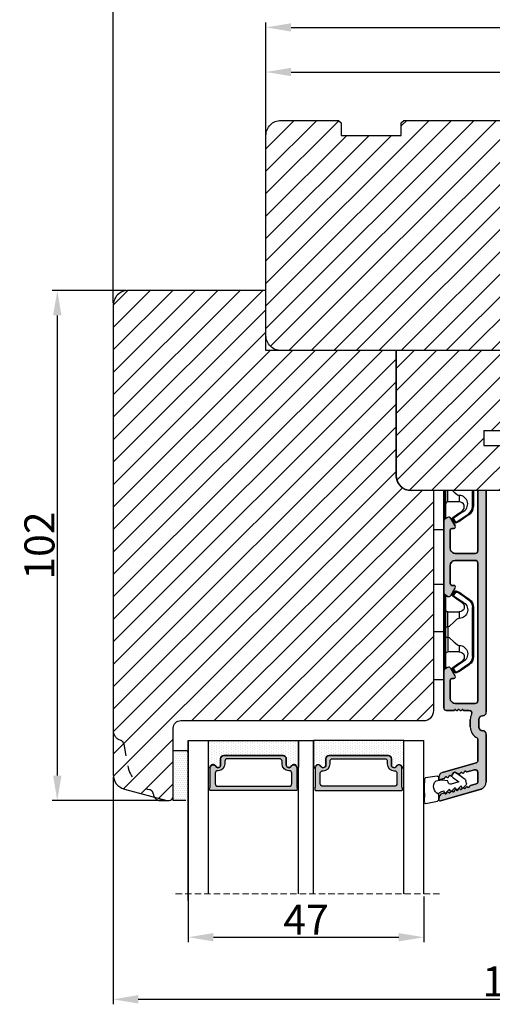
# Model space of a CAD drawing. Units: millimetres. Extents: x -603 to 3157, y -3199 to -148.
# Drawn here: x -438 to -415, y -395 to -346 of the extents above; entities that cross this region are included whole.
import ezdxf

# ---------------------------------------------------------------- set-up
doc = ezdxf.new("R2010")
doc.units = ezdxf.units.MM
doc.linetypes.add('ACAD_ISO03W100', pattern=[30, 12, -18])
doc.linetypes.add('HIDDEN', pattern=[1.905, 1.27, -0.635])
doc.layers.get('0').update_dxf_attribs({"lineweight": 0})
doc.layers.get('DEFPOINTS').update_dxf_attribs({"lineweight": 0})
for name, color, linetype, lineweight in [('02 MEASURES', 156, 'Continuous', 13), ('03 FRAME', 40, 'Continuous', 25), ('04 FRAME HATCH', 40, 'Continuous', 0), ('05 SASH', 40, 'Continuous', 25), ('06 SASH HATCH', 40, 'Continuous', 0), ('07 GLASS', 151, 'Continuous', 25), ('09 ALUMINIUM', 55, 'Continuous', 25), ('13 GASKET', 254, 'Continuous', 25), ('14 GASKET HATCH', 254, 'Continuous', 0), ('15 CLIPS', 22, 'Continuous', 25), ('19 PV', 7, 'Continuous', 25), ('22 GLASKLODS', 22, 'Continuous', 25)]:
    doc.layers.add(name, color=color, linetype=linetype, lineweight=lineweight)
doc.styles.add('M1x0.25', font='arial.ttf', dxfattribs={"height": 1.5})
doc.dimstyles.new('M1x0.25', dxfattribs={"dimscale": 0, "dimtxt": 1.5, "dimasz": 1.25, "dimexe": 0.25, "dimexo": 0.125, "dimgap": 0.125, "dimtad": 1, "dimdec": 0, "dimlfac": 4, "dimdsep": 46, "dimtxsty": 'M1x0.25', "dimcen": -1, "dimclrd": 256, "dimclre": 256, "dimclrt": 256, "dimazin": 2, "dimtfac": 1, "dimtdec": 0, "dimtmove": 0, "dimatfit": 3, "dimfxl": 1, "dimtolj": 1, "dimarcsym": 0})

# ---------------------------------------------------------------- blocks, each defined once
blk = doc.blocks.new('dsds')
at = {"layer": '04 FRAME HATCH'}
h = blk.add_hatch(dxfattribs=at)
h.set_pattern_fill('ANSI31', color=256, style=0)
h.paths.add_polyline_path([(13952.48, -15774.24), (13959.99, -15774.24), (13959.99, -15758.26), (13934.99, -15758.26), (13934.99, -15783.26, 0.414214), (13937.99, -15786.26), (13956.99, -15786.26, 0.414214), (13959.99, -15783.26), (13959.99, -15777.24), (13952.48, -15777.24)])
at = {"layer": '03 FRAME'}
for p, q in [((13959.99, -15758.26), (13934.99, -15758.26)), ((13934.99, -15758.26), (13934.99, -15783.26)), ((13959.99, -15758.26), (13959.99, -15774.24)), ((13952.48, -15774.24), (13959.99, -15774.24)), ((13952.48, -15774.24), (13952.48, -15777.24)), ((13952.48, -15777.24), (13959.99, -15777.24)), ((13959.99, -15777.24), (13959.99, -15783.26)), ((13956.99, -15786.26), (13937.99, -15786.26))]:
    blk.add_line(p, q, dxfattribs=at)
for centre, start, end in [((13937.99, -15783.26), 180, 270), ((13956.99, -15783.26), 270, 0)]:
    blk.add_arc(centre, 3, start, end, dxfattribs=at)
blk = doc.blocks.new('*D148')
at = {"layer": '02 MEASURES', "lineweight": -2, "transparency": 16777216}
for p, q in [((-433.435, -359.911), (-433.435, -343.522)), ((-394.81, -351.411), (-394.81, -343.522)), ((-396.06, -343.772), (-432.185, -343.772))]:
    blk.add_line(p, q, dxfattribs=at)
at = {"layer": '02 MEASURES', "transparency": 16777216}
for points in [[(-432.185, -343.564), (-432.185, -343.98), (-433.435, -343.772)], [(-396.06, -343.98), (-396.06, -343.564), (-394.81, -343.772)]]:
    blk.add_solid(points, dxfattribs=at)
at = {"layer": 'DEFPOINTS', "color": 0, "transparency": 16777216}
for p in [(-433.435, -343.772), (-394.81, -351.536), (-433.435, -360.036)]:
    blk.add_point(p, dxfattribs=at)
at = {"layer": '02 MEASURES', "transparency": 16777216, "insert": (-415.373, -342.881), "char_height": 1.5, "attachment_point": 5, "style": 'M1x0.25'}
blk.add_mtext('\\A1;154', dxfattribs=at)
blk = doc.blocks.new('*D149')
at = {"layer": '02 MEASURES', "lineweight": -2, "transparency": 16777216}
for p, q in [((-425.81, -351.411), (-425.81, -348.116)), ((-424.56, -348.366), (-398.56, -348.366)), ((-397.31, -351.411), (-397.31, -348.116))]:
    blk.add_line(p, q, dxfattribs=at)
at = {"layer": '02 MEASURES', "transparency": 16777216}
for points in [[(-424.56, -348.157), (-424.56, -348.574), (-425.81, -348.366)], [(-398.56, -348.574), (-398.56, -348.157), (-397.31, -348.366)]]:
    blk.add_solid(points, dxfattribs=at)
at = {"layer": 'DEFPOINTS', "color": 0, "transparency": 16777216}
for p in [(-397.31, -348.366), (-425.81, -351.536), (-397.31, -351.536)]:
    blk.add_point(p, dxfattribs=at)
at = {"layer": '02 MEASURES', "transparency": 16777216, "insert": (-411.56, -347.488), "char_height": 1.5, "attachment_point": 5, "style": 'M1x0.25'}
blk.add_mtext('\\A1;114', dxfattribs=at)
blk = doc.blocks.new('*D150')
at = {"layer": '02 MEASURES', "lineweight": -2, "transparency": 16777216}
for p, q in [((-432.81, -359.286), (-436.476, -359.286)), ((-436.226, -360.536), (-436.226, -383.536)), ((-430.81, -384.786), (-436.476, -384.786))]:
    blk.add_line(p, q, dxfattribs=at)
at = {"layer": '02 MEASURES', "transparency": 16777216}
for points in [[(-436.018, -360.536), (-436.435, -360.536), (-436.226, -359.286)], [(-436.435, -383.536), (-436.018, -383.536), (-436.226, -384.786)]]:
    blk.add_solid(points, dxfattribs=at)
at = {"layer": 'DEFPOINTS', "color": 0, "transparency": 16777216}
for p in [(-432.685, -359.286), (-436.226, -384.786), (-430.685, -384.786)]:
    blk.add_point(p, dxfattribs=at)
at = {"layer": '02 MEASURES', "transparency": 16777216, "insert": (-437.117, -372.036), "char_height": 1.5, "attachment_point": 5, "rotation": 90, "style": 'M1x0.25'}
blk.add_mtext('\\A1;102', dxfattribs=at)
blk = doc.blocks.new('*D151')
at = {"layer": '02 MEASURES', "lineweight": -2, "transparency": 16777216}
for p, q in [((-393.186, -380.411), (-393.186, -394.967)), ((-433.435, -383.608), (-433.435, -394.967)), ((-432.185, -394.717), (-394.436, -394.717))]:
    blk.add_line(p, q, dxfattribs=at)
at = {"layer": '02 MEASURES', "transparency": 16777216}
for points in [[(-432.185, -394.509), (-432.185, -394.925), (-433.435, -394.717)], [(-394.436, -394.925), (-394.436, -394.509), (-393.186, -394.717)]]:
    blk.add_solid(points, dxfattribs=at)
at = {"layer": 'DEFPOINTS', "color": 0, "transparency": 16777216}
for p in [(-393.186, -380.286), (-433.435, -383.483), (-393.186, -394.717)]:
    blk.add_point(p, dxfattribs=at)
at = {"layer": '02 MEASURES', "transparency": 16777216, "insert": (-413.311, -393.826), "char_height": 1.5, "attachment_point": 5, "style": 'M1x0.25'}
blk.add_mtext('\\A1;161', dxfattribs=at)
blk = doc.blocks.new('47 mm glas')
h = blk.add_hatch(color=256)
h.paths.add_polyline_path([(-1287.37, -1461.49), (-1287.37, -1461.17, 0.414255), (-1287.57, -1460.97), (-1304.67, -1460.97, 0.414252), (-1304.87, -1461.17), (-1304.87, -1461.49, 0.267967), (-1304.77, -1461.67), (-1304.77, -1465.52, 0.774619), (-1303.65, -1465.81, -0.774589), (-1302.67, -1466.07), (-1302.67, -1466.09), (-1302.67, -1466.09), (-1302.67, -1467.32, 0.414223), (-1302.02, -1467.97), (-1290.22, -1467.97, 0.414223), (-1289.57, -1467.32), (-1289.57, -1466.09), (-1289.57, -1466.09), (-1289.57, -1466.07, -0.774587), (-1288.6, -1465.81, 0.774619), (-1287.47, -1465.52), (-1287.47, -1461.67, 0.26796)])
h.paths.add_polyline_path([(-1266.47, -1465.52), (-1266.47, -1461.67, 0.267967), (-1266.37, -1461.49), (-1266.37, -1461.17, 0.414252), (-1266.57, -1460.97), (-1283.67, -1460.97, 0.414255), (-1283.87, -1461.17), (-1283.87, -1461.49, 0.26796), (-1283.77, -1461.67), (-1283.77, -1465.52, 0.774619), (-1282.65, -1465.81, -0.774587), (-1281.67, -1466.07), (-1281.67, -1466.09), (-1281.67, -1466.09), (-1281.67, -1467.32, 0.414223), (-1281.02, -1467.97), (-1269.22, -1467.97, 0.414223), (-1268.57, -1467.32), (-1268.57, -1466.09), (-1268.57, -1466.09), (-1268.57, -1466.07, -0.774589), (-1267.6, -1465.81, 0.774619)])
h.paths.add_polyline_path([(-1303.77, -1462.35, -0.41422), (-1303.27, -1461.85), (-1288.97, -1461.85, -0.414225), (-1288.47, -1462.35), (-1288.47, -1464.45, -0.414207), (-1288.97, -1464.95), (-1289.06, -1464.95, 0.414209), (-1290.41, -1466.3), (-1290.41, -1466.85, -0.414207), (-1290.91, -1467.35), (-1301.33, -1467.35, -0.414202), (-1301.83, -1466.85), (-1301.83, -1466.3, 0.414209), (-1303.18, -1464.95), (-1303.27, -1464.95, -0.414202), (-1303.77, -1464.45)], flags=16)
h.paths.add_polyline_path([(-1282.77, -1462.35, -0.414225), (-1282.27, -1461.85), (-1267.97, -1461.85, -0.41422), (-1267.47, -1462.35), (-1267.47, -1464.45, -0.414202), (-1267.97, -1464.95), (-1268.06, -1464.95, 0.414209), (-1269.41, -1466.3), (-1269.41, -1466.85, -0.414202), (-1269.91, -1467.35), (-1280.33, -1467.35, -0.414207), (-1280.83, -1466.85), (-1280.83, -1466.3, 0.414209), (-1282.18, -1464.95), (-1282.27, -1464.95, -0.414207), (-1282.77, -1464.45)], flags=16)
at = {"layer": '14 GASKET HATCH'}
h = blk.add_hatch(dxfattribs=at)
h.set_pattern_fill('DOTS', color=256, scale=0.3, angle=270, style=0)
h.paths.add_polyline_path([(-1287.12, -1470.97), (-1287.12, -1465.67, 0.941164), (-1287.46, -1465.65, -0.738655), (-1288.59, -1465.85, 0.78652), (-1289.57, -1466.09), (-1289.57, -1467.32, -0.414224), (-1290.22, -1467.97), (-1302.02, -1467.97, -0.414224), (-1302.67, -1467.32), (-1302.67, -1466.09, 0.78652), (-1303.66, -1465.85, -0.738655), (-1304.79, -1465.65, 0.941164), (-1305.12, -1465.67), (-1305.12, -1470.97)])
h.paths.add_polyline_path([(-1266.12, -1470.97), (-1266.12, -1465.67, 0.941164), (-1266.46, -1465.65, -0.738655), (-1267.59, -1465.85, 0.785583), (-1268.57, -1466.09), (-1268.57, -1466.09), (-1268.57, -1467.32, -0.414223), (-1269.22, -1467.97), (-1281.02, -1467.97, -0.414223), (-1281.67, -1467.32), (-1281.67, -1466.09), (-1281.67, -1466.09, 0.785583), (-1282.66, -1465.85, -0.738655), (-1283.79, -1465.65, 0.941164), (-1284.12, -1465.67), (-1284.12, -1468.32), (-1284.12, -1470.97)])
at = {"color": 7, "linetype": 'HIDDEN', "lineweight": 18}
blk.add_line((-1258.95, -1440.31), (-1312.3, -1440.31), dxfattribs=at)
at = {"layer": '07 GLASS'}
for p, q in [((-1309.12, -1440.31), (-1309.12, -1470.97)), ((-1305.12, -1440.31), (-1305.12, -1470.97)), ((-1287.12, -1440.31), (-1287.12, -1470.97)), ((-1284.12, -1440.31), (-1284.12, -1470.97)), ((-1266.12, -1440.31), (-1266.12, -1470.97)), ((-1262.12, -1440.31), (-1262.12, -1470.97)), ((-1309.12, -1470.97), (-1305.12, -1470.97)), ((-1287.12, -1470.97), (-1284.12, -1470.97)), ((-1266.12, -1470.97), (-1262.12, -1470.97))]:
    blk.add_line(p, q, dxfattribs=at)
at = {"layer": '13 GASKET'}
for points in [[(-1287.12, -1470.97), (-1287.12, -1465.67, 0.941164), (-1287.46, -1465.65, -0.738655), (-1288.59, -1465.85, 0.78652), (-1289.57, -1466.09), (-1289.57, -1467.32, -0.414225), (-1290.22, -1467.97), (-1302.02, -1467.97, -0.414225), (-1302.67, -1467.32), (-1302.67, -1466.09, 0.78652), (-1303.66, -1465.85, -0.738655), (-1304.79, -1465.65, 0.941164), (-1305.12, -1465.67), (-1305.12, -1470.97)], [(-1284.12, -1470.97), (-1284.12, -1465.67, -0.941164), (-1283.79, -1465.65, 0.738655), (-1282.66, -1465.85, -0.78652), (-1281.67, -1466.09), (-1281.67, -1467.32, 0.414225), (-1281.02, -1467.97), (-1269.22, -1467.97, 0.414225), (-1268.57, -1467.32), (-1268.57, -1466.09, -0.78652), (-1267.59, -1465.85, 0.738655), (-1266.46, -1465.65, -0.941164), (-1266.12, -1465.67), (-1266.12, -1470.97)]]:
    blk.add_lwpolyline(points, format="xyb", close=True, dxfattribs=at)
at = {"layer": '19 PV'}
for points in [[(-1290.22, -1467.97, 0.414225), (-1289.57, -1467.32), (-1289.57, -1466.07, -0.774587), (-1288.6, -1465.81, 0.774619), (-1287.47, -1465.52), (-1287.47, -1461.67, 0.26796), (-1287.37, -1461.49), (-1287.37, -1461.17, 0.414255), (-1287.57, -1460.97), (-1304.67, -1460.97, 0.414252), (-1304.87, -1461.17), (-1304.87, -1461.49, 0.267967), (-1304.77, -1461.67), (-1304.77, -1465.52, 0.774619), (-1303.65, -1465.81, -0.774589), (-1302.67, -1466.07), (-1302.67, -1467.32, 0.414225), (-1302.02, -1467.97)], [(-1303.77, -1462.35, -0.41422), (-1303.27, -1461.85), (-1288.97, -1461.85, -0.414225), (-1288.47, -1462.35), (-1288.47, -1464.45, -0.414207), (-1288.97, -1464.95), (-1289.06, -1464.95, 0.414209), (-1290.41, -1466.3), (-1290.41, -1466.85, -0.414207), (-1290.91, -1467.35), (-1301.33, -1467.35, -0.414202), (-1301.83, -1466.85), (-1301.83, -1466.3, 0.414209), (-1303.18, -1464.95), (-1303.27, -1464.95, -0.414202), (-1303.77, -1464.45)], [(-1281.02, -1467.97, -0.414225), (-1281.67, -1467.32), (-1281.67, -1466.07, 0.774587), (-1282.65, -1465.81, -0.774619), (-1283.77, -1465.52), (-1283.77, -1461.67, -0.26796), (-1283.87, -1461.49), (-1283.87, -1461.17, -0.414255), (-1283.67, -1460.97), (-1266.57, -1460.97, -0.414252), (-1266.37, -1461.17), (-1266.37, -1461.49, -0.267967), (-1266.47, -1461.67), (-1266.47, -1465.52, -0.774619), (-1267.6, -1465.81, 0.774589), (-1268.57, -1466.07), (-1268.57, -1467.32, -0.414225), (-1269.22, -1467.97)], [(-1267.47, -1462.35, 0.41422), (-1267.97, -1461.85), (-1282.27, -1461.85, 0.414225), (-1282.77, -1462.35), (-1282.77, -1464.45, 0.414207), (-1282.27, -1464.95), (-1282.18, -1464.95, -0.414209), (-1280.83, -1466.3), (-1280.83, -1466.85, 0.414207), (-1280.33, -1467.35), (-1269.91, -1467.35, 0.414202), (-1269.41, -1466.85), (-1269.41, -1466.3, -0.414209), (-1268.06, -1464.95), (-1267.97, -1464.95, 0.414202), (-1267.47, -1464.45)]]:
    blk.add_lwpolyline(points, format="xyb", close=True, dxfattribs=at)
blk = doc.blocks.new('sdasdasdDD1')
blk.add_line((-3.43, 1.29), (-3.46, -0.76))
at = {"layer": '13 GASKET'}
for p, q in [((-3.43, 1.29), (-3.54, 3.04)), ((-3.18, 3.36), (-0.84, 2.9)), ((-0.6, 2.61), (-0.6, 1.45)), ((0, 0.97), (0.41, 0.86)), ((0.41, 0.86), (0.49, 1.14)), ((0.82, 1.23), (1.56, 0.53)), ((1.56, 0.53), (1.64, 0.81)), ((1.97, 0.9), (2.71, 0.2)), ((2.71, 0.2), (2.8, 0.48)), ((3.13, 0.57), (3.87, -0.14)), ((3.87, -0.14), (3.95, 0.15)), ((4.28, 0.24), (4.89, -0.34)), ((-3.47, -1.43), (-3.46, -0.76)), ((-0.94, -2.08), (-3.22, -1.73)), ((-0.01, -1.31), (-1.19, -1.11)), ((-0.6, -1.21), (-0.6, -1.78)), ((1.19, -1.14), (-0.01, -1.31)), ((1.27, -0.85), (1.19, -1.14)), ((3.44, -0.95), (1.89, -0.5)), ((2.12, -1.91), (3.44, -0.95)), ((4.69, -1.39), (2.77, -2.8)), ((4.97, -0.64), (4.8, -1.23)), ((2.35, -2.74), (2.06, -2.33))]:
    blk.add_line(p, q, dxfattribs=at)
for centre, radius, start, end in [((-3.24, 3.06), 0.3, 79.0287, 183.7861), ((-0.9, 2.61), 0.3, 359, 79.0287), ((0, 0), 1.62, 112.5405, 223.0542), ((0, 0), 1.62, 112.5405, 223.0542), ((0.28, 1.93), 1, 205.8358, 254.0168), ((0.68, 1.09), 0.2, 46.2991, 164.0426), ((1.83, 0.76), 0.2, 46.2989, 164.0423), ((2.99, 0.43), 0.2, 46.2986, 164.0421), ((4.14, 0.1), 0.2, 46.2996, 164.0431), ((-3.17, -1.43), 0.3, 179, 261.3147), ((-0.9, -1.78), 0.3, 261.3147, 0), ((1.75, -0.99), 0.5, 73.9886, 163.9886), ((2.3, -2.16), 0.3, 126.2994, 216.3488), ((4.51, -1.15), 0.3, 306.3058, 344), ((4.68, -0.56), 0.3, 344, 46.2597), ((2.6, -2.56), 0.3, 216.3488, 306.3058)]:
    blk.add_arc(centre, radius, start, end, dxfattribs=at)
blk = doc.blocks.new('b')
at = {"layer": '15 CLIPS'}
for p, q in [((1725.67, -2993.35), (1725.67, -2991.35)), ((1744.67, -2991.35), (1725.67, -2991.35)), ((1735.17, -2993.35), (1735.17, -2991.35)), ((1744.67, -2991.35), (1744.67, -2993.35)), ((1735.17, -2993.35), (1725.67, -2993.35)), ((1727.97, -2993.55), (1735.17, -2993.55)), ((1735.17, -2993.75), (1728.17, -2993.75)), ((1731.17, -2994.15), (1731.17, -2996.45)), ((1734.16, -2993.75), (1734.16, -2994.15)), ((1734.16, -2994.15), (1736.19, -2994.15)), ((1744.67, -2993.35), (1735.17, -2993.35)), ((1735.17, -2993.55), (1742.37, -2993.55)), ((1742.17, -2993.75), (1735.17, -2993.75)), ((1736.19, -2993.75), (1736.19, -2994.15)), ((1739.17, -2996.45), (1739.17, -2994.15)), ((1727.77, -2995.08), (1727.88, -2995.25)), ((1742.47, -2995.25), (1742.58, -2995.08)), ((1731.17, -2996.45), (1732.48, -2996.45)), ((1737.87, -2996.45), (1739.17, -2996.45)), ((1740.07, -2999.1), (1730.28, -2999.1)), ((1730.28, -2999.1), (1730.28, -2999.3)), ((1730.28, -2999.3), (1740.07, -2999.3)), ((1740.07, -2999.1), (1740.07, -2999.3))]:
    blk.add_line(p, q, dxfattribs=at)
at = {"layer": '15 CLIPS', "flags": 128}
for points in [[(1734.16, -2994.15), (1734.16, -2994.15), (1733.51, -2994.16), (1732.58, -2994.18), (1731.83, -2994.18), (1731.34, -2994.17), (1731.17, -2994.15), (1731.17, -2994.15)], [(1732.48, -2996.45), (1732.55, -2996.17), (1732.72, -2995.88), (1733.13, -2995.44), (1734.06, -2994.42), (1734.16, -2994.15)], [(1736.19, -2994.15), (1736.29, -2994.42), (1737.22, -2995.44), (1737.71, -2996), (1737.83, -2996.23), (1737.87, -2996.45)], [(1727.17, -2995.74), (1727.1, -2995.76), (1727.03, -2995.79), (1727, -2995.8), (1726.99, -2995.8)], [(1726.99, -2995.8), (1727.09, -2996.09), (1727.17, -2996.32)], [(1727.77, -2995.08), (1727.37, -2995.36), (1727.06, -2995.57)], [(1727.17, -2995.74), (1727.13, -2995.67), (1727.09, -2995.61), (1727.07, -2995.58), (1727.06, -2995.57)], [(1727.17, -2995.74), (1727.57, -2995.46), (1727.88, -2995.25)], [(1727.36, -2996.25), (1727.26, -2995.96), (1727.17, -2995.74)], [(1727.36, -2996.25), (1727.28, -2996.28), (1727.21, -2996.3), (1727.18, -2996.31), (1727.17, -2996.32)], [(1727.17, -2996.32), (1727.18, -2996.34), (1727.19, -2996.36)], [(1727.36, -2996.25), (1727.29, -2996.3), (1727.23, -2996.34), (1727.2, -2996.36), (1727.19, -2996.36)], [(1728.8, -2998.32), (1727.99, -2997.16), (1727.36, -2996.25)], [(1727.88, -2995.25), (1728.61, -2996.3), (1729.19, -2997.13)], [(1729.35, -2997.02), (1728.62, -2995.96), (1728.04, -2995.13)], [(1742.3, -2995.13), (1741.57, -2996.19), (1741, -2997.02)], [(1741.16, -2997.13), (1741.89, -2996.08), (1742.47, -2995.25)], [(1742.99, -2996.25), (1742.18, -2997.41), (1741.55, -2998.32)], [(1742.47, -2995.25), (1742.4, -2995.2), (1742.34, -2995.16), (1742.31, -2995.14), (1742.3, -2995.13)], [(1742.47, -2995.25), (1742.86, -2995.52), (1743.17, -2995.74)], [(1743.29, -2995.57), (1742.89, -2995.3), (1742.58, -2995.08)], [(1743.17, -2995.74), (1743.07, -2996.02), (1742.99, -2996.25)], [(1742.99, -2996.25), (1743.07, -2996.28), (1743.14, -2996.3), (1743.17, -2996.31), (1743.18, -2996.32)], [(1743.15, -2996.36), (1743.17, -2996.34), (1743.18, -2996.32)], [(1743.17, -2995.74), (1743.22, -2995.67), (1743.26, -2995.61), (1743.28, -2995.58), (1743.29, -2995.57)], [(1743.17, -2995.74), (1743.25, -2995.76), (1743.32, -2995.79), (1743.35, -2995.8), (1743.36, -2995.8)], [(1743.18, -2996.32), (1743.28, -2996.03), (1743.36, -2995.8)], [(1727.19, -2996.36), (1728, -2997.53), (1728.63, -2998.44)], [(1741.16, -2997.13), (1741.1, -2997.09), (1741.07, -2997.07), (1741.04, -2997.05), (1741.02, -2997.04), (1741.01, -2997.03), (1741, -2997.02)], [(1741.72, -2998.44), (1742.52, -2997.28), (1743.15, -2996.36)], [(1728.8, -2998.32), (1728.74, -2998.37), (1728.71, -2998.39), (1728.68, -2998.41), (1728.66, -2998.42), (1728.65, -2998.43), (1728.63, -2998.44)], [(1741.55, -2998.32), (1741.61, -2998.37), (1741.64, -2998.39), (1741.67, -2998.41), (1741.69, -2998.42), (1741.7, -2998.43), (1741.72, -2998.44)]]:
    blk.add_lwpolyline(points, dxfattribs=at)
at = {"layer": '15 CLIPS'}
for centre, radius, start, end in [((1727.77, -2993.55), 0.2, 359.9761, 90.0164), ((1728.17, -2993.55), 0.2, 180.0071, 270.0025), ((1730.77, -2994.15), 0.4, 0.0062, 89.9949), ((1737.68, -2967.45), 26.74, 266.7964, 273.2036), ((1739.57, -2994.15), 0.4, 90.0051, 179.9938), ((1742.17, -2993.55), 0.2, 269.9854, 0.0221), ((1742.57, -2993.55), 0.2, 89.9956, 179.9947), ((1727.17, -2995.74), 0.2, 124.7426, 199.7692), ((1727.88, -2995.25), 0.2, 34.7392, 124.7514), ((1676.56, -2921.09), 90.18, 304.6842, 304.8113), ((1742.47, -2995.25), 0.2, 55.247, 145.2623), ((1664.02, -3110.26), 138.69, 55.211, 55.2936), ((1743.17, -2995.74), 0.2, 340.263, 55.2253), ((1730.75, -2996.4), 1.73, 204.9766, 358.4963), ((1658.8, -2895.49), 123.64, 304.7014, 304.7941), ((1730.17, -2996.45), 1, 214.7471, 359.9994), ((1739.6, -2996.4), 1.73, 181.605, 334.9221), ((1740.17, -2996.45), 1, 180.0019, 325.2516), ((1730.28, -2997.3), 2, 214.7451, 270.002), ((1730.28, -2997.3), 1.8, 214.7737, 269.9737), ((1740.07, -2997.3), 1.8, 270.0298, 325.2228), ((1740.07, -2997.3), 2, 270.0019, 325.2511)]:
    blk.add_arc(centre, radius, start, end, dxfattribs=at)
blk = doc.blocks.new('*D154')
at = {"layer": '02 MEASURES', "lineweight": -2, "transparency": 16777216}
for p, q in [((-425.81, -353.628), (-425.81, -345.884)), ((-394.81, -353.628), (-394.81, -345.884)), ((-424.56, -346.134), (-396.06, -346.134))]:
    blk.add_line(p, q, dxfattribs=at)
at = {"layer": '02 MEASURES', "transparency": 16777216}
for points in [[(-424.56, -345.926), (-424.56, -346.343), (-425.81, -346.134)], [(-396.06, -346.343), (-396.06, -345.926), (-394.81, -346.134)]]:
    blk.add_solid(points, dxfattribs=at)
at = {"layer": 'DEFPOINTS', "color": 0, "transparency": 16777216}
for p in [(-394.81, -346.134), (-425.81, -353.753), (-394.81, -353.753)]:
    blk.add_point(p, dxfattribs=at)
at = {"layer": '02 MEASURES', "transparency": 16777216, "insert": (-410.31, -345.256), "char_height": 1.5, "attachment_point": 5, "style": 'M1x0.25'}
blk.add_mtext('\\A1;124', dxfattribs=at)
blk = doc.blocks.new('*D157')
at = {"layer": '02 MEASURES', "lineweight": -2, "transparency": 16777216}
for p, q in [((-429.685, -389.575), (-429.685, -391.865)), ((-417.935, -389.575), (-417.935, -391.865)), ((-428.435, -391.615), (-419.185, -391.615))]:
    blk.add_line(p, q, dxfattribs=at)
at = {"layer": '02 MEASURES', "transparency": 16777216}
for points in [[(-428.435, -391.406), (-428.435, -391.823), (-429.685, -391.615)], [(-419.185, -391.823), (-419.185, -391.406), (-417.935, -391.615)]]:
    blk.add_solid(points, dxfattribs=at)
at = {"layer": 'DEFPOINTS', "color": 0, "transparency": 16777216}
for p in [(-429.685, -389.45), (-417.935, -389.45), (-417.935, -391.615)]:
    blk.add_point(p, dxfattribs=at)
at = {"layer": '02 MEASURES', "transparency": 16777216, "insert": (-423.81, -390.74), "char_height": 1.5, "attachment_point": 5, "style": 'M1x0.25'}
blk.add_mtext('\\A1;47', dxfattribs=at)

msp = doc.modelspace()

# ---------------------------------------------------------------- hatches: boundary and pattern name
at = {"layer": '04 FRAME HATCH'}
h = msp.add_hatch(dxfattribs=at)
h.set_pattern_fill('ANSI31', color=256, scale=0.25, style=0)
h.set_pattern_definition([(45, (-1292.0398, -249.6824), (-0.561266, 0.561266), [])])
h.paths.add_polyline_path([(-413.1102, -350.7861), (-413.1102, -353.2861), (-412.1102, -353.2861), (-412.1102, -350.7861), (-406.8102, -350.7861), (-406.4995, -351.5361), (-404.6889, -350.7861), (-404.1852, -350.7861), (-404.0602, -350.9111), (-404.0602, -351.5361), (-401.0602, -351.5361), (-401.0602, -350.9111), (-400.9352, -350.7861), (-398.0602, -350.7861, -0.4142136), (-397.3102, -351.5361), (-397.3102, -357.5361, -0.4142136), (-398.0602, -358.2861), (-402.3602, -358.2861, -0.4142136), (-402.7352, -357.9111), (-402.7352, -356.5361), (-405.8352, -356.5361), (-405.8352, -357.9111, -0.4142136), (-406.2102, -358.2861), (-412.6852, -358.2861, 0.4142136), (-413.0602, -358.6611), (-413.0602, -361.9111, -0.4142136), (-413.4352, -362.2861), (-425.0602, -362.2861, -0.4142136), (-425.8102, -361.5361), (-425.8102, -351.5361, -0.4142136), (-425.0602, -350.7861), (-422.1852, -350.7861), (-422.0602, -350.9111), (-422.0602, -351.5361), (-419.0602, -351.5361), (-419.0602, -350.9111), (-418.9352, -350.7861)])
at = {"layer": '06 SASH HATCH'}
h = msp.add_hatch(dxfattribs=at)
h.set_pattern_fill('ANSI31', color=256, scale=0.25, style=0)
h.set_pattern_definition([(45, (-1254.3863, -264.97805), (-0.561266, 0.561266), [])])
h.paths.add_polyline_path([(-417.4352, -380.2861), (-417.4352, -369.2861), (-418.5602, -369.2861, -0.4142136), (-419.3102, -368.5361), (-419.3102, -362.2861), (-425.0602, -362.2861), (-425.8102, -362.2861), (-425.8102, -361.5361), (-425.8102, -359.2861), (-432.6852, -359.2861, 0.4142136), (-433.4352, -360.0361), (-433.4352, -383.4825, 0.3394543), (-432.8793, -384.207), (-430.7499, -384.7775, 0.4931454), (-430.4352, -384.5361), (-430.4352, -381.1611, -0.4142136), (-430.0602, -380.7861), (-417.9352, -380.7861, 0.4142136)])
at = {"layer": '09 ALUMINIUM'}
msp.add_hatch(color=256, dxfattribs=at).paths.add_polyline_path([(-414.8102, -380.3535), (-414.8102, -369.2861), (-415.2352, -369.2861), (-415.2352, -372.3035, -0.4142136), (-415.3602, -372.4285), (-416.3602, -372.4285, -0.4142136), (-416.6102, -372.1785), (-416.6102, -371.2535, -0.4142136), (-416.5352, -371.1785), (-416.4289, -371.1785, 0.5773503), (-416.3586, -371.0567), (-416.5769, -370.6785, 0.4142136), (-416.7477, -370.6327), (-416.8727, -370.7049, 0.2679492), (-416.9352, -370.8131), (-416.9352, -371.2285), (-416.9352, -374.3938, 0.2679492), (-416.8727, -374.5021), (-416.7477, -374.5742, 0.4142136), (-416.5769, -374.5285), (-416.3586, -374.1502, 0.5773503), (-416.4289, -374.0285), (-416.5352, -374.0285, -0.4142136), (-416.6102, -373.9535), (-416.6102, -373.0285, -0.4142136), (-416.3602, -372.7785), (-415.3602, -372.7785, -0.4142136), (-415.2352, -372.9035), (-415.2352, -379.8035, -0.4142136), (-415.3602, -379.9285), (-416.3602, -379.9285, -0.4142136), (-416.6102, -379.6785), (-416.6102, -378.7535, -0.4142136), (-416.5352, -378.6785), (-416.4289, -378.6785, 0.5773503), (-416.3586, -378.5567), (-416.497, -378.3169), (-416.5769, -378.1785, 0.4142136), (-416.7477, -378.1327), (-416.8727, -378.2049, 0.2679492), (-416.9352, -378.3131), (-416.9352, -380.1535, 0.4142136), (-416.8102, -380.2785), (-416.4346, -380.2785, 0.4142136), (-416.3846, -380.2285), (-416.3553, -380.2285, 0.5988367), (-416.2246, -380.2485, -0.236068), (-416.1846, -380.2285, -0.236068), (-416.1446, -380.2485, 0.5988367), (-416.0139, -380.2285), (-415.9846, -380.2285, 0.4142136), (-415.9346, -380.2785), (-415.6599, -380.2785, -0.5549659), (-415.5476, -380.4585, 0.1144445), (-415.6102, -380.7281), (-415.6102, -381.1035, 0.2880714), (-415.2635, -381.6553, -0.2880714), (-415.2352, -381.7003), (-415.2352, -382.7798, -0.322969), (-415.3207, -382.8984), (-417.0041, -383.3811, 0.3345953), (-417.1852, -383.6214), (-417.1852, -383.6389), (-417.1852, -383.6752, 0.4985816), (-417.1055, -383.7353), (-416.9125, -383.6799, 0.2887155), (-416.8734, -383.6362, -0.6299408), (-416.7781, -383.6089, 0.6299408), (-416.6827, -383.5815, -0.6299408), (-416.5873, -383.5542, 0.2856519), (-416.5316, -383.5707, -0.2514594), (-416.5216, -383.5005), (-416.4475, -383.3998, -0.4139933), (-416.3427, -383.3838), (-416.2958, -383.4182), (-416.2747, -383.4338, -0.3573073), (-416.2058, -383.4448, 0.6299408), (-416.1105, -383.4174, -0.6299408), (-416.0151, -383.3901, 0.6299408), (-415.9197, -383.3627, -0.6299408), (-415.8244, -383.3354, 0.2887155), (-415.7681, -383.3518), (-415.5147, -383.2792), (-415.3946, -383.2448, -0.4985816), (-415.2352, -383.365), (-415.2352, -383.8331, -0.322969), (-415.3207, -383.9517), (-415.6076, -384.034, 0.2887155), (-415.6467, -384.0777, -0.6299408), (-415.7421, -384.105, 0.6299408), (-415.8374, -384.1324, -0.6299408), (-415.9328, -384.1597, 0.166057), (-415.9637, -384.1422), (-415.966, -384.1444, -0.2553182), (-416.0123, -384.1568, 0.159087), (-416.0282, -384.1871, -0.6299408), (-416.1236, -384.2144, 0.6299408), (-416.2189, -384.2418, -0.6299408), (-416.3143, -384.2691, 0.6299408), (-416.4097, -384.2965, -0.6299408), (-416.505, -384.3238, 0.1788937), (-416.5387, -384.3058), (-416.5413, -384.3084), (-416.5428, -384.3098, -0.2406936), (-416.5864, -384.3228, 0.1469098), (-416.6004, -384.3512, -0.6299408), (-416.6958, -384.3785, 0.6299408), (-416.7912, -384.4059, -0.6299408), (-416.8865, -384.4332, 0.2887155), (-416.9428, -384.4168), (-417.0041, -384.4344, 0.3345953), (-417.1852, -384.6747), (-417.1852, -384.7285, 0.4985816), (-417.1055, -384.7886), (-415.0818, -384.2083), (-415.0731, -384.2058, 0.3278734), (-414.8102, -383.8479), (-414.8102, -381.4785, 0.4142136), (-414.9977, -381.291, -0.4142136), (-415.1852, -381.1035), (-415.1852, -380.7285, -0.4142136), (-414.9977, -380.541, 0.4142136)])
at = {"layer": '14 GASKET HATCH', "linetype": 'ByBlock'}
h = msp.add_hatch(dxfattribs=at)
h.set_pattern_fill('DOTS', color=256, scale=0.0625, angle=180, style=0)
h.set_pattern_definition([(180, (-1196.00781, -205.17274), (-0.049609375, -0.09921875), [0, -0.09921875])])
h.paths.add_polyline_path([(-429.6852, -384.6611), (-429.6852, -382.4111, 0.4142136), (-429.8102, -382.2861), (-430.4352, -382.2861), (-430.4352, -384.7753), (-430.4352, -384.7861), (-429.8102, -384.7861, 0.4142136)])

# ---------------------------------------------------------------- linework, layer by layer
at = {"color": 4, "lineweight": -2}
for p, q in [((-415.3602, -372.4285), (-416.3602, -372.4285)), ((-416.3602, -372.7785), (-415.3602, -372.7785)), ((-415.2352, -372.9035), (-415.2352, -379.8035)), ((-415.3602, -379.9285), (-416.3602, -379.9285)), ((-415.9346, -380.2785), (-415.6599, -380.2785)), ((-415.6102, -380.7281), (-415.6102, -381.1035)), ((-415.1852, -380.7285), (-415.1852, -381.1035)), ((-415.2352, -382.7798), (-415.2352, -381.7003)), ((-414.8102, -381.4785), (-414.8102, -383.8479)), ((-415.3207, -382.8984), (-417.0041, -383.3811)), ((-417.1852, -383.6214), (-417.1852, -383.6752)), ((-417.1055, -383.7353), (-416.9125, -383.6799)), ((-417.1055, -384.7886), (-415.0731, -384.2058)), ((-417.1055, -384.7886), (-415.0818, -384.2083)), ((-416.9428, -384.4168), (-417.0041, -384.4344))]:
    msp.add_line(p, q, dxfattribs=at)
at = {"color": 4}
msp.add_line((-416.0139, -380.2285), (-415.9846, -380.2285), dxfattribs=at)
at = {"color": 4, "lineweight": -2}
for centre, radius, start, end in [((-415.3602, -372.3035), 0.125, 270, 0), ((-415.3602, -372.9035), 0.125, 0, 90), ((-415.3602, -379.8035), 0.125, 270, 0), ((-415.6599, -380.4035), 0.125, 333.88488, 90), ((-414.9977, -380.3535), 0.1875, 270, 0), ((-414.9977, -380.7281), 0.6125, 153.88488, 180), ((-414.9977, -380.7285), 0.1875, 90, 180), ((-414.9977, -381.1035), 0.6125, 180, 244.28072), ((-414.9977, -381.1035), 0.1875, 180, 270), ((-414.9977, -381.4785), 0.1875, 0, 90), ((-415.2852, -381.7003), 0.05, 0, 64.28072), ((-416.9352, -383.6214), 0.25, 106, 180), ((-417.1227, -383.6752), 0.0625, 180, 286), ((-416.9277, -383.6271), 0.055, 286, 350.417), ((-416.8192, -383.6454), 0.055, 41.583, 170.417), ((-416.7369, -383.5724), 0.055, 221.583, 350.417), ((-416.6285, -383.5907), 0.055, 41.583, 170.417), ((-416.7369, -384.415), 0.055, 41.583, 170.417), ((-416.6547, -384.342), 0.055, 221.583, 350.417), ((-416.5462, -384.3603), 0.055, 41.583, 170.417), ((-416.4639, -384.2873), 0.055, 221.583, 350.417), ((-416.3554, -384.3056), 0.055, 41.583, 170.417), ((-416.9352, -384.6747), 0.25, 106, 180), ((-416.9277, -384.4697), 0.055, 41.583, 106), ((-416.8454, -384.3967), 0.055, 221.583, 350.417)]:
    msp.add_arc(centre, radius, start, end, dxfattribs=at)
at = {"color": 4}
for centre, radius, start, end in [((-416.2846, -380.2035), 0.075, 199.47122, 323.1301), ((-416.1846, -380.2785), 0.05, 90, 143.1301), ((-416.1846, -380.2785), 0.05, 36.8699, 90), ((-416.0846, -380.2035), 0.075, 216.8699, 340.52878), ((-415.9346, -380.2285), 0.05, 180, 270)]:
    msp.add_arc(centre, radius, start, end, dxfattribs=at)
at = {"layer": '03 FRAME'}
msp.add_lwpolyline([(-413.4352, -362.2861), (-425.0602, -362.2861, -0.4142136), (-425.8102, -361.5361), (-425.8102, -351.5361, -0.4142136), (-425.0602, -350.7861), (-422.1852, -350.7861), (-422.0602, -350.9111), (-422.0602, -351.5361), (-419.0602, -351.5361), (-419.0602, -350.9111), (-418.9352, -350.7861), (-413.1102, -350.7861)], format="xyb", dxfattribs=at)
at = {"layer": '05 SASH', "linetype": 'ACAD_ISO03W100', "ltscale": 0.05}
for p, q in [((-432.9043, -381.9611), (-432.7129, -383.0465)), ((-431.0602, -384.7861), (-430.6852, -384.7861))]:
    msp.add_line(p, q, dxfattribs=at)
at = {"layer": '05 SASH'}
msp.add_lwpolyline([(-417.4352, -380.2861), (-417.4352, -369.2861), (-418.5602, -369.2861, -0.4142136), (-419.3102, -368.5361), (-419.3102, -362.2861), (-425.0602, -362.2861), (-425.8102, -362.2861), (-425.8102, -361.5361), (-425.8102, -359.2861), (-432.6852, -359.2861, 0.4142136), (-433.4352, -360.0361), (-433.4352, -383.4825, 0.3394543), (-432.8793, -384.207), (-430.7499, -384.7775, 0.4931454), (-430.4352, -384.5361), (-430.4352, -381.1611, -0.4142136), (-430.0602, -380.7861), (-417.9352, -380.7861, 0.4142136)], format="xyb", close=True, dxfattribs=at)
at = {"layer": '05 SASH', "linetype": 'ACAD_ISO03W100', "ltscale": 0.05}
for centre, radius, start, end in [((-432.9352, -381.2861), 0.5, 180, 253.31412), ((-433.1505, -382.0045), 0.25, 10, 73.31412), ((-431.2357, -382.7861), 1.5, 190, 255.24037), ((-431.6815, -384.4783), 0.25, 6.17749, 75.24037), ((-431.0602, -384.4111), 0.375, 186.17749, 270)]:
    msp.add_arc(centre, radius, start, end, dxfattribs=at)
at = {"layer": '07 GLASS'}
for p, q in [((-429.6852, -381.7861), (-429.6852, -389.7861)), ((-429.6852, -389.7861), (-429.6852, -381.7861)), ((-429.6852, -381.7861), (-429.6852, -389.7861)), ((-429.6852, -389.7861), (-429.6852, -381.7861))]:
    msp.add_line(p, q, dxfattribs=at)
at = {"layer": '09 ALUMINIUM'}
for p, q in [((-415.2352, -372.3035), (-415.2352, -369.2861)), ((-414.8102, -369.2861), (-414.8102, -380.3535)), ((-416.9352, -374.3938), (-416.9352, -370.8131)), ((-416.8727, -370.7049), (-416.7477, -370.6327)), ((-416.5769, -370.6785), (-416.3586, -371.0567)), ((-416.6102, -371.2535), (-416.6102, -372.1785)), ((-416.4289, -371.1785), (-416.5352, -371.1785)), ((-416.3602, -372.4285), (-415.3602, -372.4285)), ((-416.6102, -373.0285), (-416.6102, -373.9535)), ((-415.3602, -372.7785), (-416.3602, -372.7785)), ((-415.2352, -379.8035), (-415.2352, -372.9035)), ((-416.5352, -374.0285), (-416.4289, -374.0285)), ((-416.7477, -374.5742), (-416.8727, -374.5021)), ((-416.3586, -374.1502), (-416.5769, -374.5285)), ((-416.9352, -380.1535), (-416.9352, -378.3131)), ((-416.8727, -378.2049), (-416.7477, -378.1327)), ((-416.5769, -378.1785), (-416.3586, -378.5567)), ((-416.6102, -378.7535), (-416.6102, -379.6785)), ((-416.4289, -378.6785), (-416.5352, -378.6785)), ((-416.3602, -379.9285), (-415.3602, -379.9285)), ((-416.4346, -380.2785), (-416.8102, -380.2785)), ((-416.3553, -380.2285), (-416.3846, -380.2285)), ((-415.9846, -380.2285), (-416.0139, -380.2285)), ((-415.6599, -380.2785), (-415.9346, -380.2785)), ((-415.6102, -381.1035), (-415.6102, -380.7281)), ((-415.1852, -380.7285), (-415.1852, -381.1035)), ((-415.2352, -382.7798), (-415.2352, -381.7003)), ((-414.8102, -381.4785), (-414.8102, -383.8479)), ((-417.0041, -383.3811), (-415.3207, -382.8984)), ((-416.2747, -383.4338), (-416.3427, -383.3838)), ((-415.3946, -383.2448), (-415.7681, -383.3518)), ((-415.2352, -383.8331), (-415.2352, -383.365)), ((-417.1852, -383.6389), (-417.1852, -383.6214)), ((-417.1852, -383.6752), (-417.1852, -383.6389)), ((-416.9125, -383.6799), (-417.1055, -383.7353)), ((-416.4475, -383.3998), (-416.5216, -383.5005)), ((-415.0818, -384.2083), (-417.1055, -384.7886)), ((-416.5428, -384.3098), (-416.5387, -384.3058)), ((-415.966, -384.1444), (-415.9637, -384.1422)), ((-415.6076, -384.034), (-415.3207, -383.9517)), ((-415.0731, -384.2058), (-415.0818, -384.2083)), ((-417.1852, -384.7285), (-417.1852, -384.6747)), ((-417.0041, -384.4344), (-416.9428, -384.4168))]:
    msp.add_line(p, q, dxfattribs=at)
msp.add_lwpolyline([(-414.8102, -380.3535), (-414.8102, -369.2861), (-415.2352, -369.2861), (-415.2352, -372.3035, -0.4142136), (-415.3602, -372.4285), (-416.3602, -372.4285, -0.4142136), (-416.6102, -372.1785), (-416.6102, -371.2535, -0.4142136), (-416.5352, -371.1785), (-416.4289, -371.1785, 0.5773503), (-416.3586, -371.0567), (-416.5769, -370.6785, 0.4142136), (-416.7477, -370.6327), (-416.8727, -370.7049, 0.2679492), (-416.9352, -370.8131), (-416.9352, -371.2285), (-416.9352, -374.3938, 0.2679492), (-416.8727, -374.5021), (-416.7477, -374.5742, 0.4142136), (-416.5769, -374.5285), (-416.3586, -374.1502, 0.5773503), (-416.4289, -374.0285), (-416.5352, -374.0285, -0.4142136), (-416.6102, -373.9535), (-416.6102, -373.0285, -0.4142136), (-416.3602, -372.7785), (-415.3602, -372.7785, -0.4142136), (-415.2352, -372.9035), (-415.2352, -379.8035, -0.4142136), (-415.3602, -379.9285), (-416.3602, -379.9285, -0.4142136), (-416.6102, -379.6785), (-416.6102, -378.7535, -0.4142136), (-416.5352, -378.6785), (-416.4289, -378.6785, 0.5773503), (-416.3586, -378.5567), (-416.5769, -378.1785, 0.4142136), (-416.7477, -378.1327), (-416.8727, -378.2049, 0.2679492), (-416.9352, -378.3131), (-416.9352, -380.1535, 0.4142136), (-416.8102, -380.2785), (-416.4346, -380.2785, 0.4142136), (-416.3846, -380.2285), (-416.3553, -380.2285, 0.5988367), (-416.2246, -380.2485, -0.236068), (-416.1846, -380.2285, -0.236068), (-416.1446, -380.2485, 0.5988367), (-416.0139, -380.2285), (-415.9846, -380.2285, 0.4142136), (-415.9346, -380.2785), (-415.6599, -380.2785, -0.5549659), (-415.5476, -380.4585, 0.1144445), (-415.6102, -380.7281), (-415.6102, -381.1035, 0.2880714), (-415.2635, -381.6553, -0.2880714), (-415.2352, -381.7003), (-415.2352, -382.7798, -0.322969), (-415.3207, -382.8984), (-417.0041, -383.3811, 0.3345953), (-417.1852, -383.6214), (-417.1852, -383.6389), (-417.1852, -383.6752, 0.4985816), (-417.1055, -383.7353), (-416.9125, -383.6799, 0.2887155), (-416.8734, -383.6362, -0.6299408), (-416.7781, -383.6089, 0.6299408), (-416.6827, -383.5815, -0.6299408), (-416.5873, -383.5542, 0.2856519), (-416.5316, -383.5707, -0.2514594), (-416.5216, -383.5005), (-416.4475, -383.3998, -0.4139933), (-416.3427, -383.3838), (-416.2958, -383.4182), (-416.2747, -383.4338, -0.3573073), (-416.2058, -383.4448, 0.6299408), (-416.1105, -383.4174, -0.6299408), (-416.0151, -383.3901, 0.6299408), (-415.9197, -383.3627, -0.6299408), (-415.8244, -383.3354, 0.2887155), (-415.7681, -383.3518), (-415.3946, -383.2448, -0.4985816), (-415.2352, -383.365), (-415.2352, -383.8331, -0.322969), (-415.3207, -383.9517), (-415.6076, -384.034, 0.2887155), (-415.6467, -384.0777, -0.6299408), (-415.7421, -384.105, 0.6299408), (-415.8374, -384.1324, -0.6299408), (-415.9328, -384.1597, 0.166057), (-415.9637, -384.1422), (-415.966, -384.1444), (-415.966, -384.1444, -0.2552771), (-416.0123, -384.1568, 0.159087), (-416.0282, -384.1871, -0.6299408), (-416.1236, -384.2144, 0.6299408), (-416.2189, -384.2418, -0.6299408), (-416.3143, -384.2691, 0.6299408), (-416.4097, -384.2965, -0.6299408), (-416.505, -384.3238, 0.1788937), (-416.5387, -384.3058), (-416.5413, -384.3084), (-416.5428, -384.3098, -0.2406649), (-416.5864, -384.3228, 0.1469098), (-416.6004, -384.3512, -0.6299408), (-416.6958, -384.3785, 0.6299408), (-416.7912, -384.4059, -0.6299408), (-416.8865, -384.4332, 0.2887155), (-416.9428, -384.4168), (-417.0041, -384.4344, 0.3345953), (-417.1852, -384.6747), (-417.1852, -384.7285, 0.4985816), (-417.1055, -384.7886), (-415.0818, -384.2083), (-415.0731, -384.2058, 0.3278734), (-414.8102, -383.8479), (-414.8102, -381.4785, 0.4142136), (-414.9977, -381.291, -0.4142136), (-415.1852, -381.1035), (-415.1852, -380.7285, -0.4142136), (-414.9977, -380.541, 0.4142136)], format="xyb", close=True, dxfattribs=at)
for centre, radius, start, end in [((-416.8102, -370.8131), 0.125, 120, 180), ((-416.6852, -370.741), 0.125, 30, 120), ((-416.4289, -371.0973), 0.0812, 270, 30), ((-416.5352, -371.2535), 0.075, 90, 180), ((-416.3602, -372.1785), 0.25, 180, 270), ((-415.3602, -372.3035), 0.125, 270, 0), ((-416.3602, -373.0285), 0.25, 90, 180), ((-415.3602, -372.9035), 0.125, 0, 90), ((-416.5352, -373.9535), 0.075, 180, 270), ((-416.4289, -374.1097), 0.0812, 330, 90), ((-416.8102, -374.3938), 0.125, 180, 240), ((-416.6852, -374.466), 0.125, 240, 330), ((-416.8102, -378.3131), 0.125, 120, 180), ((-416.6852, -378.241), 0.125, 30, 120), ((-416.5352, -378.7535), 0.075, 90, 180), ((-416.4289, -378.5973), 0.0812, 270, 30), ((-416.3602, -379.6785), 0.25, 180, 270), ((-415.3602, -379.8035), 0.125, 270, 0), ((-416.8102, -380.1535), 0.125, 180, 270), ((-416.4346, -380.2285), 0.05, 270, 0), ((-416.2846, -380.2035), 0.075, 199.47122, 323.1301), ((-416.1846, -380.2785), 0.05, 90, 143.1301), ((-416.1846, -380.2785), 0.05, 36.8699, 90), ((-416.0846, -380.2035), 0.075, 216.8699, 340.52878), ((-415.9346, -380.2285), 0.05, 180, 270), ((-415.6599, -380.4035), 0.125, 333.88488, 90), ((-414.9977, -380.3535), 0.1875, 270, 0), ((-414.9977, -380.7281), 0.6125, 153.88488, 180), ((-414.9977, -380.7285), 0.1875, 90, 180), ((-414.9977, -381.1035), 0.6125, 180, 244.28072), ((-414.9977, -381.1035), 0.1875, 180, 270), ((-414.9977, -381.4785), 0.1875, 360, 90), ((-415.2852, -381.7003), 0.05, 360, 64.28072), ((-415.3602, -382.7798), 0.125, 288.40461, 0), ((-416.9352, -383.6214), 0.25, 106, 180), ((-416.3871, -383.4442), 0.075, 53.69424, 143.65116), ((-416.0562, -383.4266), 0.055, 41.583, 170.417), ((-415.974, -383.3536), 0.055, 221.583, 350.417), ((-415.8655, -383.3719), 0.055, 41.583, 170.417), ((-415.7832, -383.2989), 0.055, 221.583, 286), ((-415.3602, -383.365), 0.125, 0, 106), ((-417.1227, -383.6752), 0.0625, 180, 286), ((-416.9277, -383.6271), 0.055, 286, 350.417), ((-416.8192, -383.6454), 0.055, 41.583, 170.417), ((-416.7369, -383.5724), 0.055, 221.583, 350.417), ((-416.6285, -383.5907), 0.055, 41.583, 170.417), ((-416.5462, -383.5177), 0.055, 221.583, 285.35137), ((-416.4612, -383.5449), 0.075, 143.65116, 200.11081), ((-416.247, -383.4813), 0.055, 41.583, 120.23173), ((-416.1647, -383.4083), 0.055, 221.583, 350.417), ((-415.3602, -383.8331), 0.125, 288.40461, 360), ((-415.1852, -383.8479), 0.375, 287.38823, 0), ((-416.7369, -384.415), 0.055, 41.583, 170.417), ((-416.6547, -384.342), 0.055, 221.583, 350.417), ((-416.5462, -384.3603), 0.055, 136.98689, 170.417), ((-416.5774, -384.2736), 0.05, 259.57415, 313.70114), ((-416.5462, -384.3603), 0.055, 41.583, 82.15327), ((-416.4639, -384.2873), 0.055, 221.583, 350.417), ((-416.3554, -384.3056), 0.055, 41.583, 170.417), ((-416.2732, -384.2326), 0.055, 221.583, 350.417), ((-416.1647, -384.2509), 0.055, 41.583, 170.417), ((-416.0824, -384.1779), 0.055, 221.583, 350.417), ((-415.974, -384.1962), 0.055, 134.25995, 170.417), ((-416.0006, -384.1082), 0.05, 256.41853, 313.70036), ((-415.974, -384.1962), 0.055, 41.583, 79.29632), ((-415.8917, -384.1232), 0.055, 221.583, 350.417), ((-415.7832, -384.1415), 0.055, 41.583, 170.417), ((-415.7009, -384.0685), 0.055, 221.583, 350.417), ((-415.5925, -384.0868), 0.055, 106, 170.417), ((-416.9352, -384.6747), 0.25, 106, 180), ((-417.1227, -384.7285), 0.0625, 180, 286), ((-416.9277, -384.4697), 0.055, 41.583, 106), ((-416.8454, -384.3967), 0.055, 221.583, 350.417)]:
    msp.add_arc(centre, radius, start, end, dxfattribs=at)
at = {"layer": '13 GASKET', "linetype": 'ByBlock'}
for p, q in [((-430.4352, -382.2861), (-429.8102, -382.2861)), ((-430.4352, -384.7861), (-430.4352, -382.2861)), ((-429.6852, -382.4111), (-429.6852, -384.5326)), ((-429.8102, -384.7861), (-430.4352, -384.7861))]:
    msp.add_line(p, q, dxfattribs=at)
msp.add_arc((-429.8102, -382.4111), 0.125, 0, 90, dxfattribs=at)
msp.add_arc((-429.8102, -382.4111), 0.125, 0, 90, dxfattribs=at)
at = {"layer": '15 CLIPS'}
for p, q in [((-417.4352, -371.2285), (-417.4352, -369.2861)), ((-416.9352, -371.2285), (-416.9352, -369.2861)), ((-416.8852, -369.2861), (-416.8852, -370.6535)), ((-416.8352, -370.6035), (-416.8352, -369.2861)), ((-416.1602, -369.527), (-416.1602, -369.8535)), ((-415.4977, -370.0778), (-415.4977, -369.2861)), ((-415.4477, -369.2861), (-415.4477, -370.0778)), ((-416.1602, -369.8535), (-416.7352, -369.8535)), ((-415.4977, -370.0778), (-415.4477, -370.0778)), ((-416.4606, -370.677), (-416.5017, -370.7055)), ((-417.4352, -371.2285), (-416.9352, -371.2285))]:
    msp.add_line(p, q, dxfattribs=at)
at = {"layer": '15 CLIPS', "flags": 128}
for points in [[(-416.4979, -369.2861), (-416.4133, -369.3638), (-416.2716, -369.4884), (-416.2159, -369.5166), (-416.1602, -369.527)], [(-416.4891, -370.6359), (-416.2251, -370.4528), (-416.0177, -370.3089)], [(-415.9892, -370.35), (-416.2532, -370.5331), (-416.4606, -370.677)], [(-416.21, -370.8074), (-415.9195, -370.6059), (-415.6912, -370.4475)], [(-415.6627, -370.4886), (-415.9532, -370.6901), (-416.1815, -370.8485)], [(-415.9892, -370.35), (-415.9997, -370.3349), (-416.0048, -370.3275), (-416.0093, -370.3209), (-416.013, -370.3156), (-416.0157, -370.3118), (-416.0177, -370.3089)], [(-415.6912, -370.4475), (-415.6807, -370.4627), (-415.6756, -370.47), (-415.671, -370.4766), (-415.6673, -370.4819), (-415.6647, -370.4857), (-415.6627, -370.4886)], [(-416.3793, -370.8819), (-416.4478, -370.7831), (-416.5017, -370.7055)], [(-416.4606, -370.677), (-416.4723, -370.66), (-416.4826, -370.6452), (-416.4876, -370.6381), (-416.4891, -370.6359)], [(-416.4606, -370.677), (-416.3921, -370.7758), (-416.3382, -370.8534)], [(-416.3382, -370.8534), (-416.3551, -370.8652), (-416.37, -370.8755), (-416.3771, -370.8804), (-416.3793, -370.8819)], [(-416.3382, -370.8534), (-416.2664, -370.8276), (-416.21, -370.8074)], [(-416.3382, -370.8534), (-416.3312, -370.8728), (-416.3251, -370.8898), (-416.3222, -370.8979), (-416.3213, -370.9005)], [(-416.1931, -370.8544), (-416.2649, -370.8802), (-416.3213, -370.9005)], [(-416.21, -370.8074), (-416.203, -370.8268), (-416.1969, -370.8438), (-416.194, -370.8519), (-416.1931, -370.8544)], [(-416.1815, -370.8485), (-416.1878, -370.8522), (-416.1931, -370.8544)]]:
    msp.add_lwpolyline(points, dxfattribs=at)
at = {"layer": '15 CLIPS'}
for centre, radius, start, end in [((-423.4093, -369.4799), 6.6846, 356.79643, 1.66193), ((-416.1723, -369.9587), 0.432, 295.07787, 88.39498), ((-416.7352, -369.9535), 0.1, 90.00616, 179.9949), ((-416.1602, -370.1035), 0.25, 304.74837, 89.99811), ((-415.9481, -370.0776), 0.4505, 304.77722, 359.97024), ((-415.9477, -370.0778), 0.5, 304.74895, 359.99809), ((-416.8852, -370.7035), 0.05, 90.00525, 180.00435), ((-416.8852, -370.6035), 0.05, 269.97792, 0.01461), ((-416.4606, -370.677), 0.05, 124.73767, 214.75295), ((-416.3382, -370.8534), 0.05, 214.77473, 289.73699), ((-387.7062, -351.0657), 34.6728, 214.70642, 214.78905)]:
    msp.add_arc(centre, radius, start, end, dxfattribs=at)

# ---------------------------------------------------------------- block references
at = {"xscale": -0.25, "yscale": 0.25, "zscale": 0.25, "rotation": 180}
msp.add_blockref('47 mm glas', (-102.4041, -749.5277), dxfattribs=at)
at = {"layer": '03 FRAME', "xscale": 0.25, "yscale": 0.25, "zscale": 0.25}
msp.add_blockref('dsds', (-3903.058, 3577.2791), dxfattribs=at)
at = {"layer": '13 GASKET', "xscale": -0.25, "yscale": 0.25, "zscale": 0.25}
for rotation in [179.9999999999998, 179.9999999999995]:
    msp.add_blockref('sdasdasdDD1', (-417.0361, -384.0838), dxfattribs=dict(at, rotation=rotation))
at = {"layer": '22 GLASKLODS', "xscale": -0.25, "yscale": 0.25, "zscale": 0.25, "rotation": 89.99999999999993}
msp.add_blockref('b', (-1165.2723, 57.4402), dxfattribs=at)

# ---------------------------------------------------------------- dimensions: what is measured, and where the dimension line sits
at = {"layer": '02 MEASURES'}
dim = msp.add_linear_dim(base=(-433.4351786, -343.7718637), p1=(-394.8101792, -351.5360547), p2=(-433.4351786, -360.0360547), dimstyle='M1x0.25', override={"dimscale": 1}, dxfattribs=at)
dim.commit()
dim.dimension.update_dxf_attribs({"geometry": '*D148', "text_midpoint": (-415.3726786, -343.7718637), "dimtype": 160})
for base, p1, p2, picture, middle in [((-394.8102, -346.1342), (-425.8102, -353.753), (-394.8102, -353.753), '*D154', (-410.3102, -345.2562)), ((-397.3102, -348.3658), (-425.8102, -351.5361), (-397.3102, -351.5361), '*D149', (-411.5602, -347.4878)), ((-393.1865, -394.717), (-433.4352, -383.4825), (-393.1865, -380.2861), '*D151', (-413.3108, -393.8263)), ((-417.9352, -391.6148), (-429.6852, -389.4498), (-417.9352, -389.4498), '*D157', (-423.8102, -390.7398))]:
    dim = msp.add_linear_dim(base=base, p1=p1, p2=p2, dimstyle='M1x0.25', override={"dimscale": 1}, dxfattribs=at)
    dim.commit()
    dim.dimension.update_dxf_attribs({"geometry": picture, "text_midpoint": middle})
dim = msp.add_linear_dim(base=(-436.2262, -384.7861), p1=(-432.6852, -359.2861), p2=(-430.6852, -384.7861), angle=90, dimstyle='M1x0.25', override={"dimscale": 1}, dxfattribs=at)
dim.commit()
dim.dimension.update_dxf_attribs({"geometry": '*D150', "text_midpoint": (-437.117, -372.0361)})

doc.saveas('drawing.dxf')
